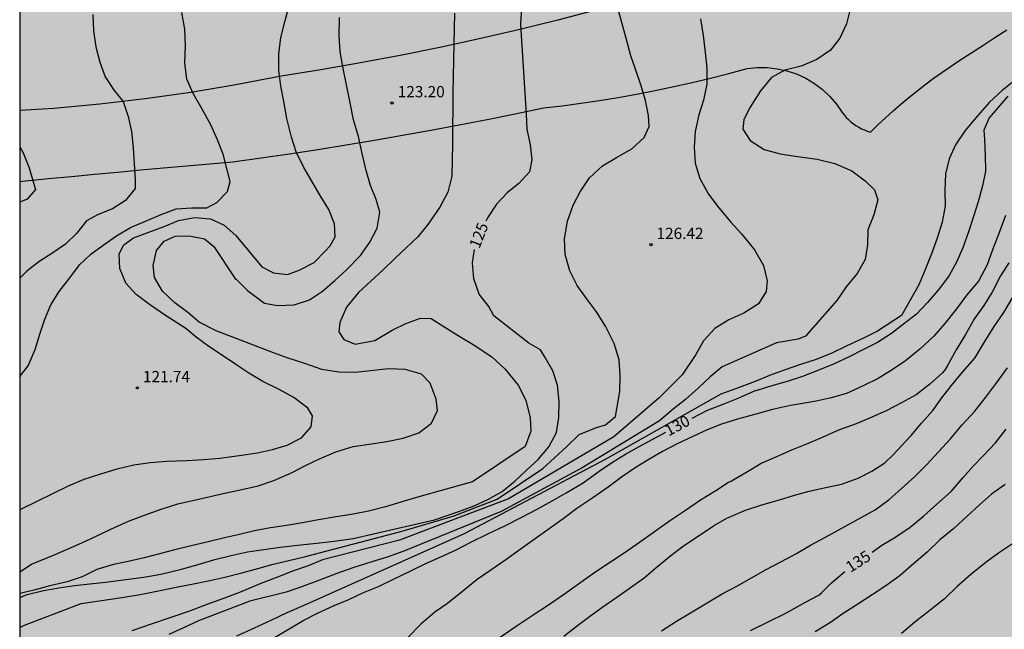
# Model space of a CAD drawing. Units: metres. Extents: x 577494 to 577844, y 4795790 to 4796040.
# Drawn here: x 577494 to 577560, y 4795823 to 4795864 of the extents above; entities that cross this region are included whole.
import ezdxf

# ---------------------------------------------------------------- set-up
doc = ezdxf.new("R2010")
doc.units = ezdxf.units.M
for name, color, linetype in [('010106', 9, 'Continuous'), ('020104', 34, 'Continuous'), ('020204', 9, 'Continuous'), ('020307', 24, 'Continuous'), ('020308', 9, 'Continuous'), ('060110', 9, 'Continuous'), ('990504', 63, 'Continuous')]:
    doc.layers.add(name, color=color, linetype=linetype)
doc.layers.add('020105', color=24, linetype='Continuous', lineweight=30)
doc.styles.add('ARIAL', font='ARIAL.TTF', dxfattribs={"height": 1})
doc.styles.add('ARIALI', font='ARIALI.TTF', dxfattribs={"height": 1})

# ---------------------------------------------------------------- blocks, each defined once
blk = doc.blocks.new('COTAPU')
blk.add_circle((0, 0), 0.075)

msp = doc.modelspace()

# ---------------------------------------------------------------- hatches: boundary and pattern name
at = {"layer": '990504'}
msp.add_hatch(color=256, dxfattribs=at).paths.add_polyline_path([(577609.086, 4795829.209), (577608.498, 4795830.043), (577607.732, 4795830.677), (577606.73, 4795830.713), (577605.766, 4795830.429), (577604.864, 4795829.827), (577604.164, 4795829.011), (577603.38, 4795828.347), (577602.488, 4795827.763), (577600.566, 4795826.903), (577599.6, 4795826.609), (577598.578, 4795826.367), (577597.78, 4795825.759), (577597.424, 4795824.817), (577597.716, 4795823.807), (577599.772, 4795821.421), (577600.034, 4795820.485), (577600.484, 4795819.559), (577601.116, 4795817.711), (577601.566, 4795816.931), (577601.964, 4795816.079), (577602.302, 4795815.205), (577602.556, 4795814.363), (577602.642, 4795813.347), (577602.854, 4795812.385), (577602.976, 4795811.339), (577602.726, 4795810.371), (577602.36, 4795809.455), (577602.262, 4795808.47), (577601.79, 4795807.516), (577601.474, 4795806.566), (577601.362, 4795805.556), (577601.012, 4795803.536), (577601.15, 4795802.522), (577601.346, 4795801.482), (577601.664, 4795800.49), (577602.246, 4795799.676), (577602.887, 4795798.884), (577603.389, 4795798.04), (577603.849, 4795797.084), (577604.821, 4795795.256), (577605.197, 4795794.33), (577605.487, 4795793.404), (577605.625, 4795792.408), (577605.255, 4795791.43), (577604.622, 4795790.282), (577555.638, 4795790.283), (577555.591, 4795790.964), (577555.601, 4795791.994), (577555.903, 4795792.944), (577556.393, 4795793.804), (577556.431, 4795794.754), (577556.353, 4795795.618), (577556.061, 4795796.382), (577555.317, 4795796.956), (577554.377, 4795797.452), (577553.433, 4795797.85), (577551.423, 4795798.532), (577550.433, 4795798.672), (577549.399, 4795798.672), (577548.395, 4795798.58), (577546.535, 4795797.674), (577545.849, 4795796.914), (577545.839, 4795795.988), (577546.301, 4795795.164), (577547.155, 4795794.638), (577548.181, 4795794.532), (577549.095, 4795794.072), (577549.633, 4795793.24), (577549.767, 4795792.244), (577549.685, 4795791.228), (577549.01, 4795790.283), (577532.202, 4795790.284), (577531.387, 4795791.988), (577529.925, 4795793.524), (577529.137, 4795794.15), (577528.218, 4795794.636), (577527.454, 4795795.36), (577527.058, 4795796.256), (577526.932, 4795797.28), (577527.042, 4795798.27), (577527.472, 4795799.176), (577528.296, 4795799.75), (577530.186, 4795800.622), (577530.688, 4795801.406), (577530.454, 4795802.318), (577529.724, 4795802.806), (577528.678, 4795802.944), (577527.674, 4795802.788), (577525.862, 4795802.218), (577524.942, 4795802.048), (577523.972, 4795802.096), (577523.108, 4795802.564), (577522.2, 4795802.874), (577521.252, 4795803.072), (577520.242, 4795803.106), (577519.188, 4795803.196), (577518.22, 4795803.574), (577517.542, 4795804.308), (577516.676, 4795804.764), (577515.82, 4795805.328), (577514.814, 4795805.23), (577513.89, 4795804.663), (577513.214, 4795803.919), (577513.06, 4795802.901), (577513.114, 4795801.865), (577512.918, 4795800.881), (577512.498, 4795799.897), (577511.822, 4795799.121), (577510.98, 4795798.579), (577510.082, 4795798.131), (577509.264, 4795797.593), (577508.38, 4795797.109), (577507.672, 4795796.337), (577507.1, 4795795.525), (577507.034, 4795794.487), (577506.9, 4795793.493), (577506.61, 4795792.465), (577506.62, 4795791.427), (577507.124, 4795790.611), (577508.15, 4795790.453), (577509.18, 4795790.453), (577509.4, 4795790.284), (577494.326, 4795790.284), (577494.332, 4796032.354), (577495.581, 4796032.705), (577499.068, 4796032.089), (577501.348, 4796028.537), (577505.508, 4796023.513), (577510.372, 4796018.698), (577513.556, 4796013.818), (577514.772, 4796010.25), (577515.411, 4796006.546), (577515.507, 4796001.658), (577516.987, 4795997.554), (577525.347, 4795990.074), (577529.211, 4795985.986), (577536.65, 4795980.666), (577539.434, 4795979.394), (577543.666, 4795978.386), (577547.882, 4795976.658), (577554.218, 4795974.546), (577559.489, 4795973.498), (577560.793, 4795971.306), (577561.593, 4795968.458), (577565.873, 4795965.53), (577570.713, 4795963.218), (577574.961, 4795962.65), (577579.137, 4795962.002), (577582.433, 4795961.082), (577584.928, 4795959.658), (577586.64, 4795957.65), (577587.616, 4795955.418), (577586.992, 4795951.73), (577585.528, 4795949.266), (577582.96, 4795948.034), (577580.448, 4795948.834), (577578.976, 4795950.914), (577577.953, 4795953.378), (577575.985, 4795955.202), (577570.793, 4795957.234), (577568.177, 4795957.858), (577565.489, 4795956.914), (577563.329, 4795955.49), (577563.593, 4795953.962), (577565.857, 4795952.946), (577567.361, 4795950.73), (577568.689, 4795949.498), (577571.033, 4795947.994), (577573.232, 4795945.21), (577576.712, 4795944.098), (577579.264, 4795943.634), (577581.144, 4795941.93), (577582.424, 4795938.634), (577583.92, 4795936.242), (577586.216, 4795934.194), (577588.264, 4795933.026), (577591.312, 4795933.018), (577593.808, 4795934.194), (577597.56, 4795935.234), (577599.704, 4795934.69), (577601.303, 4795933.258), (577602.055, 4795930.57), (577602.111, 4795928.194), (577601.375, 4795926.314), (577599.615, 4795926.026), (577596.959, 4795926.778), (577594.287, 4795926.946), (577591.712, 4795926.306), (577587.672, 4795926.114), (577583.368, 4795926.667), (577580.36, 4795928.315), (577575.496, 4795930.307), (577571.616, 4795932.587), (577569.696, 4795935.459), (577568.464, 4795939.123), (577567.953, 4795941.098), (577566.177, 4795942.45), (577564.505, 4795942.275), (577562.097, 4795940.955), (577560.569, 4795937.883), (577560.545, 4795934.835), (577559.753, 4795931.667), (577557.697, 4795929.379), (577554.737, 4795927.203), (577551.145, 4795926.971), (577549.505, 4795926.827), (577545.905, 4795926.827), (577544.249, 4795926.883), (577542.153, 4795926.203), (577541.985, 4795924.028), (577542.633, 4795922.068), (577545.433, 4795920.924), (577549.577, 4795920.355), (577553.944, 4795919.651), (577556.384, 4795918.699), (577559.256, 4795918.147), (577562.088, 4795917.531), (577564.264, 4795915.067), (577564.832, 4795912.403), (577566.472, 4795909.315), (577567.856, 4795907.267), (577569.096, 4795905.051), (577569.696, 4795902.54), (577567.968, 4795899.676), (577563.824, 4795900.788), (577561.416, 4795902.372), (577559.048, 4795904.004), (577556.72, 4795905.204), (577553.688, 4795905.996), (577550.112, 4795904.956), (577547.592, 4795901.02), (577547.144, 4795898.516), (577548.24, 4795897.412), (577550.12, 4795895.868), (577552.2, 4795893.732), (577553.04, 4795891.772), (577551.24, 4795889.004), (577548.248, 4795887.916), (577544.688, 4795889.268), (577541.432, 4795892.532), (577538.296, 4795895.148), (577534.937, 4795895.892), (577532.545, 4795893.981), (577531.513, 4795892.421), (577531.664, 4795890.197), (577533.12, 4795887.333), (577536.68, 4795883.645), (577540.048, 4795881.741), (577543.008, 4795879.645), (577546.544, 4795878.101), (577549.696, 4795876.565), (577553.2, 4795876.325), (577556.919, 4795876.645), (577559.591, 4795876.308), (577561.375, 4795875.244), (577562.358, 4795874.968), (577563.28, 4795874.566), (577564.04, 4795873.892), (577564.584, 4795872.958), (577564.99, 4795872.009), (577564.564, 4795871.067), (577563.956, 4795870.177), (577563.418, 4795869.243), (577563.158, 4795868.205), (577563.432, 4795867.219), (577564.088, 4795866.399), (577564.896, 4795865.813), (577565.922, 4795865.567), (577566.868, 4795865.815), (577567.684, 4795866.427), (577568.478, 4795867.183), (577569.094, 4795868.079), (577569.566, 4795869.004), (577569.84, 4795869.988), (577569.84, 4795873.222), (577569.93, 4795874.322), (577570.336, 4795875.314), (577571.074, 4795876.136), (577571.952, 4795876.694), (577572.872, 4795877.104), (577573.902, 4795877.072), (577574.836, 4795876.676), (577575.658, 4795875.992), (577576.28, 4795875.182), (577576.704, 4795874.242), (577576.728, 4795873.194), (577576.688, 4795872.174), (577576.91, 4795871.136), (577577.496, 4795870.324), (577578.478, 4795869.858), (577579.544, 4795869.578), (577580.54, 4795869.246), (577581.344, 4795868.574), (577582.454, 4795866.748), (577583.301, 4795866.068), (577584.251, 4795865.784), (577585.241, 4795865.872), (577586.195, 4795866.282), (577587.129, 4795866.778), (577587.955, 4795867.536), (577588.639, 4795868.416), (577589.175, 4795869.28), (577589.855, 4795870.05), (577590.721, 4795870.77), (577591.537, 4795871.386), (577592.527, 4795871.874), (577593.551, 4795872.088), (577594.651, 4795871.892), (577595.651, 4795871.444), (577596.503, 4795870.85), (577597.219, 4795870.112), (577597.813, 4795869.216), (577598.237, 4795868.202), (577598.691, 4795867.252), (577599.515, 4795866.524), (577600.401, 4795865.914), (577603.139, 4795864.33), (577604.071, 4795863.978), (577605.131, 4795863.654), (577608.135, 4795862.806), (577610.943, 4795861.572), (577611.871, 4795861.11), (577612.779, 4795860.602), (577614.526, 4795859.464), (577615.178, 4795858.718), (577615.554, 4795857.72), (577615.218, 4795856.75), (577615.456, 4795855.774), (577616.022, 4795854.916), (577616.776, 4795854.178), (577617.608, 4795853.594), (577618.424, 4795852.946), (577619.21, 4795852.212), (577620.546, 4795850.52), (577621.03, 4795849.668), (577621.274, 4795848.714), (577621.338, 4795847.834), (577621.862, 4795847.038), (577622.598, 4795846.426), (577623.488, 4795846.138), (577624.474, 4795845.942), (577625.402, 4795845.536), (577626.226, 4795844.982), (577627.14, 4795844.506), (577629.122, 4795843.666), (577630.128, 4795843.15), (577631.06, 4795842.552), (577632.792, 4795841.342), (577633.734, 4795840.774), (577634.553, 4795840.164), (577635.987, 4795838.526), (577636.415, 4795837.55), (577636.391, 4795836.494), (577635.465, 4795835.958), (577632.555, 4795834.892), (577630.513, 4795834.606), (577629.41, 4795834.516), (577626.214, 4795834.424), (577624.064, 4795834.474), (577623.05, 4795834.386), (577622.044, 4795834.24), (577620.072, 4795833.69), (577619.048, 4795833.532), (577618.046, 4795833.286), (577617.184, 4795832.78), (577616.762, 4795831.805), (577616.656, 4795828.717), (577616.826, 4795827.693), (577616.676, 4795826.677), (577615.782, 4795826.171), (577615.216, 4795825.331), (577615.532, 4795824.361), (577615.928, 4795823.371), (577616.868, 4795821.581), (577617.114, 4795820.537), (577616.726, 4795819.489), (577615.894, 4795818.755), (577615.146, 4795818.021), (577614.224, 4795817.427), (577613.112, 4795817.509), (577612.192, 4795817.933), (577611.5, 4795818.697), (577611.242, 4795819.699), (577611.242, 4795820.689), (577611.52, 4795821.687), (577612.118, 4795822.473), (577612.768, 4795823.225), (577612.986, 4795824.215), (577612.676, 4795825.175), (577611.418, 4795826.927), (577609.82, 4795828.399)])

# ---------------------------------------------------------------- linework, layer by layer
at = {"layer": '010106', "flags": 128}
msp.add_lwpolyline([(577494.326, 4795790.284), (577844.316, 4795790.277), (577844.322, 4796040.27), (577494.332, 4796040.277)], close=True, dxfattribs=at)
at = {"layer": '020104', "flags": 128}
for points, elevation in [([(577494.327, 4795831.284), (577494.367, 4795831.303), (577495.577, 4795831.893), (577496.477, 4795832.343), (577497.557, 4795832.883), (577498.607, 4795833.313), (577499.707, 4795833.673), (577500.807, 4795833.993), (577501.897, 4795834.263), (577502.977, 4795834.423), (577504.097, 4795834.503), (577505.427, 4795834.553), (577506.527, 4795834.613), (577507.607, 4795834.713), (577508.887, 4795834.883), (577510.117, 4795835.053), (577511.097, 4795835.273), (577512.077, 4795835.563), (577513.027, 4795836.053), (577513.677, 4795836.783), (577513.767, 4795837.523), (577513.457, 4795838.013), (577512.517, 4795838.723), (577511.507, 4795839.283), (577510.467, 4795839.803), (577509.527, 4795840.343), (577508.667, 4795840.913), (577507.787, 4795841.523), (577506.877, 4795842.123), (577506.047, 4795842.733), (577505.347, 4795843.313), (577503.997, 4795844.173), (577502.947, 4795844.903), (577502.067, 4795845.573), (577501.367, 4795846.313), (577500.967, 4795847.283), (577500.927, 4795848.263), (577501.237, 4795848.863), (577501.887, 4795849.323), (577502.907, 4795849.702), (577503.907, 4795850.072), (577504.877, 4795850.462), (577505.927, 4795850.662), (577506.997, 4795850.592), (577507.907, 4795850.162), (577508.677, 4795849.482), (577510.397, 4795847.392), (577511.167, 4795846.992), (577512.097, 4795846.892), (577512.887, 4795847.172), (577513.877, 4795847.692), (577514.607, 4795848.432), (577514.927, 4795848.782), (577515.257, 4795849.392), (577515.227, 4795850.252), (577514.837, 4795851.192), (577514.277, 4795852.132), (577513.717, 4795853.092), (577513.197, 4795853.992), (577512.677, 4795855.032), (577512.377, 4795856.002), (577512.057, 4795857.242), (577511.857, 4795858.372), (577511.667, 4795859.372), (577511.527, 4795860.442), (577511.527, 4795861.532), (577511.667, 4795862.612), (577511.927, 4795863.642), (577512.187, 4795864.642)], 122), ([(577494.327, 4795823.465), (577494.637, 4795823.633), (577498.417, 4795825.063), (577501.097, 4795825.463), (577502.317, 4795825.663), (577503.537, 4795825.903), (577504.717, 4795826.143), (577505.857, 4795826.373), (577506.947, 4795826.593), (577507.937, 4795826.823), (577509.077, 4795827.103), (577510.127, 4795827.393), (577511.147, 4795827.673), (577512.197, 4795827.923), (577513.287, 4795828.183), (577519.617, 4795829.843), (577523.106, 4795830.863), (577526.026, 4795831.992), (577529.046, 4795834.022), (577529.816, 4795834.732), (577530.636, 4795835.492), (577531.456, 4795836.282), (577532.616, 4795836.732), (577533.216, 4795836.912), (577533.876, 4795837.462), (577534.156, 4795839.122), (577534.176, 4795840.202), (577534.116, 4795841.222), (577533.796, 4795842.322), (577533.206, 4795843.452), (577532.616, 4795844.412), (577531.947, 4795845.292), (577531.337, 4795846.152), (577530.837, 4795847.132), (577530.527, 4795848.212), (577530.487, 4795849.262), (577530.687, 4795850.422), (577531.067, 4795851.482), (577531.537, 4795852.372), (577532.157, 4795853.302), (577533.007, 4795854.102), (577533.947, 4795854.652), (577534.957, 4795855.232), (577535.787, 4795855.972), (577536.107, 4795856.702), (577536.057, 4795857.432), (577535.857, 4795858.432), (577535.587, 4795859.411), (577535.217, 4795860.451), (577534.897, 4795861.401), (577534.617, 4795862.381), (577534.367, 4795863.361), (577534.057, 4795864.471)], 126), ([(577494.327, 4795840.117), (577494.897, 4795840.823), (577495.347, 4795841.923), (577495.657, 4795842.943), (577495.987, 4795843.933), (577496.388, 4795844.873), (577496.948, 4795845.763), (577497.648, 4795846.663), (577498.298, 4795847.533), (577499.058, 4795848.243), (577499.857, 4795848.843), (577500.747, 4795849.453), (577501.687, 4795850.002), (577502.677, 4795850.422), (577503.717, 4795850.862), (577504.717, 4795851.252), (577505.747, 4795851.322), (577506.757, 4795851.322), (577507.407, 4795851.672), (577508.117, 4795852.402), (577508.287, 4795853.052), (577508.097, 4795853.822), (577507.837, 4795854.872), (577507.457, 4795855.812), (577507.007, 4795856.812), (577506.437, 4795857.862), (577505.848, 4795858.892), (577505.428, 4795859.852), (577505.278, 4795860.932), (577505.328, 4795862.052), (577505.298, 4795863.172), (577505.098, 4795864.272)], 121), ([(577523.177, 4795864.232), (577523.167, 4795863.202), (577523.147, 4795862.162), (577523.127, 4795861.112), (577523.097, 4795860.022), (577523.087, 4795858.912), (577523.067, 4795857.852), (577523.057, 4795856.662), (577523.057, 4795855.532), (577523.037, 4795854.512), (577523.017, 4795853.412), (577522.737, 4795852.342), (577522.207, 4795851.352), (577521.417, 4795850.202), (577520.747, 4795849.382), (577519.997, 4795848.682), (577519.237, 4795847.952), (577518.457, 4795847.192), (577517.627, 4795846.452), (577516.807, 4795845.702), (577516.017, 4795844.732), (577515.567, 4795843.702), (577515.517, 4795843.082), (577515.847, 4795842.572), (577516.597, 4795842.272), (577517.897, 4795842.522), (577519.047, 4795843.192), (577519.957, 4795843.642), (577520.937, 4795844.002), (577521.647, 4795843.982), (577522.547, 4795843.392), (577523.437, 4795842.852), (577524.437, 4795842.252), (577525.657, 4795841.432), (577526.557, 4795840.602), (577527.417, 4795839.542), (577527.916, 4795838.562), (577528.216, 4795837.392), (577528.246, 4795836.492), (577527.886, 4795835.492), (577524.376, 4795833.132), (577522.227, 4795832.543), (577520.977, 4795832.193), (577519.847, 4795831.853), (577518.617, 4795831.473), (577517.487, 4795831.193), (577516.467, 4795831.003), (577515.207, 4795830.803), (577514.167, 4795830.613), (577513.107, 4795830.413), (577512.047, 4795830.243), (577510.977, 4795830.083), (577509.907, 4795829.883), (577508.917, 4795829.653), (577507.917, 4795829.423), (577506.757, 4795829.143), (577505.707, 4795828.893), (577504.617, 4795828.633), (577503.597, 4795828.363), (577502.587, 4795828.103), (577501.537, 4795827.853), (577500.547, 4795827.643), (577499.437, 4795827.323), (577498.477, 4795826.843), (577497.477, 4795826.503), (577496.317, 4795826.243), (577495.347, 4795825.983), (577494.367, 4795825.723), (577494.327, 4795825.713)], 124), ([(577494.327, 4795827.167), (577495.107, 4795827.673), (577496.677, 4795828.323), (577498.247, 4795829.013), (577499.307, 4795829.483), (577500.387, 4795829.993), (577501.547, 4795830.523), (577502.617, 4795830.933), (577503.727, 4795831.333), (577504.827, 4795831.683), (577505.897, 4795831.923), (577506.967, 4795832.173), (577508.037, 4795832.413), (577509.077, 4795832.623), (577510.147, 4795832.883), (577511.187, 4795833.223), (577512.407, 4795833.763), (577513.297, 4795834.223), (577514.217, 4795834.663), (577515.317, 4795835.133), (577516.467, 4795835.473), (577517.687, 4795835.663), (577518.687, 4795835.813), (577519.777, 4795836.032), (577520.817, 4795836.392), (577521.667, 4795837.032), (577522.057, 4795837.862), (577521.967, 4795838.612), (577521.577, 4795839.682), (577520.987, 4795840.282), (577519.907, 4795840.592), (577518.807, 4795840.622), (577517.807, 4795840.522), (577516.607, 4795840.392), (577515.517, 4795840.402), (577514.377, 4795840.582), (577513.257, 4795840.982), (577512.157, 4795841.343), (577511.177, 4795841.703), (577507.357, 4795843.163), (577506.247, 4795843.733), (577505.477, 4795844.373), (577504.617, 4795845.013), (577503.807, 4795845.793), (577503.277, 4795846.683), (577503.187, 4795847.493), (577503.397, 4795848.482), (577503.917, 4795849.102), (577504.637, 4795849.422), (577505.567, 4795849.462), (577506.587, 4795849.252), (577507.217, 4795848.742), (577508.647, 4795846.572), (577508.707, 4795846.562), (577509.447, 4795845.832), (577510.587, 4795844.992), (577511.437, 4795844.832), (577512.547, 4795844.872), (577513.567, 4795845.202), (577514.437, 4795845.792), (577515.247, 4795846.492), (577515.997, 4795847.172), (577516.957, 4795848.142), (577517.577, 4795849.032), (577518.057, 4795849.962), (577518.227, 4795851.022), (577517.997, 4795851.872), (577517.617, 4795852.802), (577517.327, 4795853.782), (577517.057, 4795854.922), (577516.807, 4795856.052), (577516.477, 4795857.142), (577516.257, 4795858.282), (577516.027, 4795859.472), (577515.777, 4795860.672), (577515.607, 4795861.682), (577515.527, 4795862.712), (577515.547, 4795863.942)], 123), ([(577549.456, 4795864.491), (577549.206, 4795863.521), (577548.766, 4795862.571), (577548.146, 4795861.761), (577547.236, 4795861.161), (577546.196, 4795860.711), (577545.106, 4795860.441), (577544.226, 4795859.961), (577543.506, 4795859.071), (577542.816, 4795857.991), (577542.396, 4795857.171), (577542.336, 4795856.541), (577542.816, 4795855.781), (577543.736, 4795855.181), (577544.796, 4795854.891), (577545.796, 4795854.741), (577547.256, 4795854.531), (577548.426, 4795854.261), (577549.566, 4795853.761), (577550.436, 4795853.111), (577551.076, 4795852.501), (577551.286, 4795851.851), (577551.026, 4795850.851), (577550.616, 4795849.861), (577550.596, 4795848.851), (577550.456, 4795847.882), (577549.906, 4795846.962), (577549.176, 4795846.082), (577548.556, 4795845.172), (577546.496, 4795842.802), (577546.006, 4795842.602), (577544.556, 4795842.352), (577540.946, 4795840.772), (577540.156, 4795840.092), (577539.376, 4795839.372), (577538.516, 4795838.602), (577537.706, 4795837.952), (577536.786, 4795837.182), (577531.656, 4795834.072), (577526.286, 4795831.162), (577519.816, 4795828.543), (577518.717, 4795828.143), (577517.697, 4795827.823), (577516.447, 4795827.443), (577515.367, 4795827.053), (577514.217, 4795826.623), (577513.097, 4795826.203), (577512.017, 4795825.813), (577509.597, 4795825.213), (577506.187, 4795823.913), (577505.197, 4795823.463), (577504.237, 4795823.013)], 128), ([(577539.527, 4795863.841), (577539.687, 4795862.741), (577539.837, 4795861.611), (577539.947, 4795860.571), (577539.937, 4795859.521), (577539.717, 4795858.451), (577539.417, 4795857.481), (577539.157, 4795856.382), (577539.097, 4795855.342), (577539.166, 4795854.272), (577539.476, 4795853.252), (577540.056, 4795852.222), (577540.726, 4795851.302), (577541.536, 4795850.362), (577542.236, 4795849.592), (577543.106, 4795848.522), (577543.706, 4795847.492), (577543.936, 4795846.472), (577543.886, 4795845.762), (577543.366, 4795844.942), (577542.396, 4795844.322), (577541.396, 4795843.882), (577540.466, 4795843.302), (577539.726, 4795842.492), (577539.216, 4795841.582), (577538.296, 4795840.232), (577536.766, 4795838.712), (577533.766, 4795836.132), (577526.776, 4795832.012), (577519.547, 4795829.263), (577514.437, 4795827.953), (577513.477, 4795827.573), (577512.497, 4795827.223), (577511.437, 4795826.823), (577510.327, 4795826.403), (577508.917, 4795825.803), (577507.847, 4795825.403), (577506.757, 4795825.003), (577505.587, 4795824.553), (577504.367, 4795824.133), (577503.047, 4795823.703), (577501.767, 4795823.243)], 127), ([(577560.426, 4795859.801), (577559.546, 4795859.091), (577558.706, 4795858.331), (577557.926, 4795857.441), (577557.086, 4795856.431), (577556.436, 4795855.501), (577556.016, 4795854.561), (577555.786, 4795853.561), (577555.736, 4795852.451), (577555.756, 4795851.431), (577555.556, 4795850.351), (577555.226, 4795849.291), (577554.856, 4795848.261), (577554.456, 4795847.271), (577554.016, 4795846.211), (577552.866, 4795844.162), (577551.256, 4795843.142), (577550.326, 4795842.672), (577549.236, 4795842.152), (577548.236, 4795841.672), (577547.196, 4795841.262), (577546.156, 4795840.912), (577545.076, 4795840.552), (577544.086, 4795840.192), (577543.136, 4795839.792), (577542.076, 4795839.392), (577540.876, 4795838.952), (577533.196, 4795834.622), (577523.836, 4795829.683), (577513.177, 4795824.943), (577512.057, 4795824.443), (577511.047, 4795823.953), (577509.897, 4795823.423), (577508.707, 4795822.903)], 129), ([(577494.328, 4795855.367), (577494.548, 4795854.953), (577494.948, 4795853.973), (577495.238, 4795852.963), (577495.368, 4795852.523), (577494.818, 4795851.893), (577494.328, 4795851.688)], 119), ([(577559.751, 4795850.794), (577559.319, 4795849.62), (577558.895, 4795848.53), (577558.539, 4795847.522), (577557.961, 4795846.438), (577557.197, 4795845.532), (577556.515, 4795844.616), (577555.737, 4795843.641), (577555.007, 4795842.793), (577554.075, 4795841.947), (577553.123, 4795841.153), (577552.249, 4795840.561), (577551.311, 4795840.001), (577550.319, 4795839.503), (577549.197, 4795839.001), (577548.193, 4795838.715), (577547.187, 4795838.493), (577546.055, 4795838.281), (577545.501, 4795838.211), (577544.297, 4795837.929), (577543.193, 4795837.617), (577541.983, 4795837.299), (577540.901, 4795836.963), (577539.961, 4795836.585), (577539.019, 4795836.149), (577537.979, 4795835.669), (577537.003, 4795835.141), (577536.097, 4795834.623), (577535.189, 4795834.077), (577534.271, 4795833.453), (577533.399, 4795832.775), (577532.381, 4795832.077), (577531.311, 4795831.363), (577530.397, 4795830.685), (577527.555, 4795828.652), (577526.605, 4795827.966), (577525.529, 4795827.23), (577524.699, 4795826.652), (577523.735, 4795825.884), (577522.713, 4795825.06), (577521.885, 4795824.492), (577520.947, 4795823.686), (577520.095, 4795822.816)], 131), ([(577559.985, 4795847.666), (577559.429, 4795846.796), (577558.867, 4795845.708), (577558.327, 4795844.828), (577557.715, 4795843.982), (577557.099, 4795842.921), (577556.485, 4795841.883), (577555.895, 4795840.807), (577555.751, 4795840.579), (577555.581, 4795840.361), (577554.747, 4795839.611), (577553.833, 4795838.913), (577552.865, 4795838.373), (577551.885, 4795837.865), (577550.837, 4795837.401), (577549.845, 4795836.983), (577548.667, 4795836.559), (577547.593, 4795836.079), (577546.559, 4795835.631), (577545.563, 4795835.233), (577544.559, 4795834.805), (577543.593, 4795834.377), (577542.535, 4795833.729), (577541.581, 4795833.185), (577541.375, 4795833.091), (577540.529, 4795832.535), (577539.523, 4795831.927), (577538.461, 4795831.193), (577537.463, 4795830.539), (577536.455, 4795829.827), (577535.459, 4795829.115), (577534.515, 4795828.459), (577533.535, 4795827.799), (577532.513, 4795827.129), (577531.577, 4795826.468), (577530.489, 4795825.69), (577529.417, 4795824.954), (577528.337, 4795824.25), (577527.283, 4795823.532), (577526.225, 4795822.82)], 132), ([(577530.437, 4795822.892), (577531.253, 4795823.55), (577532.143, 4795824.204), (577532.973, 4795824.81), (577534.021, 4795825.535), (577534.865, 4795826.125), (577535.785, 4795826.761), (577536.543, 4795827.425), (577537.545, 4795828.249), (577538.379, 4795828.887), (577539.287, 4795829.485), (577540.369, 4795830.211), (577541.265, 4795830.723), (577542.507, 4795831.247), (577543.597, 4795831.601), (577544.753, 4795831.935), (577545.759, 4795832.249), (577546.727, 4795832.523), (577547.833, 4795832.761), (577548.869, 4795832.983), (577549.989, 4795833.381), (577550.899, 4795833.853), (577551.757, 4795834.401), (577552.313, 4795834.935), (577553.153, 4795835.827), (577553.493, 4795836.213), (577554.187, 4795837.037), (577554.935, 4795837.879), (577555.543, 4795838.703), (577556.179, 4795839.531), (577556.899, 4795840.403), (577557.723, 4795841.333), (577558.389, 4795842.446), (577559.001, 4795843.446), (577559.643, 4795844.366), (577560.299, 4795845.448)], 133), ([(577536.927, 4795823.259), (577537.923, 4795823.905), (577538.953, 4795824.517), (577539.953, 4795825.109), (577540.955, 4795825.705), (577541.939, 4795826.227), (577542.901, 4795826.767), (577543.869, 4795827.325), (577544.857, 4795827.835), (577545.881, 4795828.379), (577546.811, 4795828.935), (577547.765, 4795829.447), (577551.101, 4795831.283), (577552.035, 4795831.963), (577552.841, 4795832.683), (577553.743, 4795833.497), (577554.535, 4795834.281), (577555.315, 4795835.121), (577556.105, 4795835.989), (577556.893, 4795836.917), (577557.727, 4795837.831), (577558.465, 4795838.759), (577559.187, 4795839.717), (577559.891, 4795840.703)], 134), ([(577559.746, 4795832.955), (577558.832, 4795832.325), (577558.028, 4795831.601), (577557.224, 4795830.865), (577556.324, 4795830.051), (577555.402, 4795829.293), (577554.557, 4795828.483), (577553.683, 4795827.721), (577552.775, 4795826.921), (577551.819, 4795826.231), (577550.909, 4795825.637), (577549.963, 4795825.031), (577548.989, 4795824.397), (577548.141, 4795823.817), (577547.121, 4795823.183)], 136), ([(577560.304, 4795829.061), (577559.306, 4795828.399), (577558.476, 4795827.803), (577557.466, 4795826.993), (577556.546, 4795826.205), (577555.706, 4795825.373), (577554.758, 4795824.615), (577553.754, 4795823.833), (577552.85, 4795823.077)], 137)]:
    msp.add_lwpolyline(points, dxfattribs=dict(at, elevation=elevation))
at = {"layer": '020105', "flags": 128}
for points, elevation in [([(577499.188, 4795864.132), (577499.218, 4795863.062), (577499.388, 4795861.992), (577499.638, 4795860.972), (577500.008, 4795859.992), (577500.588, 4795859.092), (577501.188, 4795858.372), (577501.528, 4795857.362), (577501.758, 4795856.382), (577501.868, 4795855.302), (577501.928, 4795854.232), (577501.998, 4795853.202), (577501.998, 4795852.602), (577501.358, 4795851.802), (577500.488, 4795851.242), (577499.528, 4795850.863), (577498.758, 4795850.453), (577498.088, 4795849.603), (577497.358, 4795848.913), (577496.518, 4795848.323), (577495.588, 4795847.733), (577494.798, 4795847.103), (577494.328, 4795846.646)], 120), ([(577527.627, 4795864.572), (577527.567, 4795863.542), (577527.567, 4795863.442), (577527.937, 4795857.522), (577527.997, 4795856.522), (577528.207, 4795855.492), (577528.317, 4795854.492), (577528.157, 4795853.692), (577527.477, 4795852.942), (577526.687, 4795852.302), (577525.967, 4795851.552), (577525.377, 4795850.652), (577525.257, 4795850.426)], 125), ([(577559.906, 4795858.711), (577558.686, 4795857.291), (577558.316, 4795856.471), (577558.366, 4795855.851), (577558.406, 4795854.811), (577558.426, 4795853.751), (577558.246, 4795852.761), (577557.956, 4795851.711), (577557.646, 4795850.741), (577557.306, 4795849.731), (577556.926, 4795848.651), (577556.516, 4795847.711), (577556.016, 4795846.821), (577555.386, 4795845.951), (577554.586, 4795845.041), (577553.846, 4795844.252), (577552.996, 4795843.592), (577552.196, 4795842.982), (577551.266, 4795842.382), (577550.336, 4795841.922), (577549.396, 4795841.432), (577548.346, 4795840.942), (577547.406, 4795840.572), (577546.296, 4795840.132), (577545.276, 4795839.802), (577544.246, 4795839.502), (577543.026, 4795839.122), (577541.996, 4795838.662), (577541.006, 4795838.272), (577539.956, 4795837.862), (577538.946, 4795837.33)], 130), ([(577494.327, 4795825.476), (577494.827, 4795825.663), (577495.897, 4795825.923), (577496.917, 4795826.103), (577497.957, 4795826.253), (577498.987, 4795826.363), (577500.017, 4795826.483), (577501.047, 4795826.613), (577502.567, 4795826.813), (577503.697, 4795827.013), (577505.057, 4795827.343), (577506.167, 4795827.663), (577507.287, 4795827.993), (577508.457, 4795828.283), (577509.447, 4795828.503), (577510.527, 4795828.653), (577511.607, 4795828.793), (577512.997, 4795828.953), (577514.027, 4795829.063), (577515.197, 4795829.203), (577516.467, 4795829.373), (577521.866, 4795830.613), (577523.476, 4795831.163), (577524.496, 4795831.543), (577525.446, 4795831.982), (577526.346, 4795832.502), (577527.186, 4795833.182), (577527.956, 4795833.892), (577528.746, 4795834.612), (577529.446, 4795835.452), (577529.956, 4795836.402), (577530.106, 4795837.412), (577530.126, 4795838.472), (577530.026, 4795839.542), (577529.706, 4795840.492), (577529.196, 4795841.392), (577528.897, 4795841.902), (577528.117, 4795842.342), (577525.797, 4795844.152), (577525.457, 4795844.762), (577524.817, 4795845.592), (577524.477, 4795846.602), (577524.387, 4795847.672), (577524.522, 4795848.544)], 125), ([(577550.913, 4795828.479), (577551.555, 4795828.929), (577552.421, 4795829.449), (577553.433, 4795830.125), (577554.309, 4795830.863), (577555.205, 4795831.665), (577556.151, 4795832.495), (577556.941, 4795833.415), (577557.609, 4795834.167), (577558.311, 4795834.891), (577559.091, 4795835.729), (577559.799, 4795836.639)], 135), ([(577511.237, 4795822.803), (577512.317, 4795823.443), (577513.187, 4795823.953), (577514.087, 4795824.423), (577515.197, 4795824.933), (577516.167, 4795825.323), (577517.147, 4795825.803), (577518.146, 4795826.193), (577519.136, 4795826.673), (577520.296, 4795827.243), (577521.326, 4795827.743), (577522.286, 4795828.153), (577523.296, 4795828.623), (577524.326, 4795829.163), (577525.396, 4795829.683), (577526.526, 4795830.213), (577527.616, 4795830.772), (577528.686, 4795831.332), (577529.676, 4795831.882), (577530.606, 4795832.412), (577531.726, 4795833.062), (577532.796, 4795833.842), (577533.676, 4795834.452), (577534.536, 4795834.982), (577535.496, 4795835.512), (577537.221, 4795836.421)], 130), ([(577542.845, 4795823.267), (577545.147, 4795824.399), (577545.375, 4795824.531), (577546.441, 4795825.143), (577547.363, 4795825.621), (577547.547, 4795825.771), (577548.209, 4795826.443), (577549.098, 4795827.181)], 135)]:
    msp.add_lwpolyline(points, dxfattribs=dict(at, elevation=elevation))
at = {"layer": '060110'}
for points in [[(577532.627, 4795864.441, 126.586), (577530.037, 4795863.761, 126.176), (577527.437, 4795863.122, 125.716), (577524.827, 4795862.512, 125.206), (577522.217, 4795861.942, 124.646), (577519.587, 4795861.412, 124.036), (577516.957, 4795860.922, 123.386), (577514.317, 4795860.462, 122.687), (577511.677, 4795860.052, 121.937), (577508.677, 4795859.472, 121.427), (577505.678, 4795858.972, 120.937), (577502.658, 4795858.542, 120.477), (577499.638, 4795858.192, 120.037), (577496.598, 4795857.912, 119.627), (577494.328, 4795857.763, 119.342)], [(577556.666, 4795861.061, 128.886), (577557.466, 4795861.571, 128.906), (577558.266, 4795862.081, 128.936), (577559.056, 4795862.601, 128.976), (577559.846, 4795863.121, 129.006)], [(577494.328, 4795853.065, 118.867), (577494.708, 4795853.103, 118.937), (577496.238, 4795853.253, 119.217), (577497.768, 4795853.392, 119.487), (577499.288, 4795853.542, 119.757), (577500.818, 4795853.682, 120.017), (577502.348, 4795853.822, 120.277), (577503.877, 4795853.962, 120.527), (577505.407, 4795854.102, 120.777), (577506.937, 4795854.232, 121.017), (577508.467, 4795854.372, 121.257), (577510.347, 4795854.632, 121.517), (577512.227, 4795854.902, 121.807), (577514.107, 4795855.192, 122.097), (577515.987, 4795855.492, 122.407), (577517.867, 4795855.802, 122.737), (577519.737, 4795856.132, 123.077), (577521.617, 4795856.472, 123.426), (577523.487, 4795856.822, 123.796), (577525.357, 4795857.182, 124.176), (577527.217, 4795857.552, 124.576), (577529.087, 4795857.942, 124.986), (577530.327, 4795858.082, 125.186), (577531.567, 4795858.252, 125.406), (577532.807, 4795858.432, 125.636), (577534.047, 4795858.632, 125.876), (577535.277, 4795858.852, 126.136), (577536.507, 4795859.091, 126.406), (577537.737, 4795859.351, 126.686), (577538.957, 4795859.621, 126.986), (577540.177, 4795859.911, 127.296), (577541.397, 4795860.221, 127.616), (577542.607, 4795860.551, 127.956), (577543.267, 4795860.621, 128.046), (577543.936, 4795860.621, 128.126), (577544.606, 4795860.541, 128.206), (577545.256, 4795860.401, 128.276), (577545.896, 4795860.191, 128.336), (577546.506, 4795859.911, 128.386), (577547.076, 4795859.561, 128.426), (577547.616, 4795859.161, 128.446), (577548.106, 4795858.701, 128.466), (577548.536, 4795858.191, 128.466), (577548.926, 4795857.641, 128.466), (577549.046, 4795857.471, 128.466), (577549.186, 4795857.311, 128.466), (577549.336, 4795857.161, 128.466), (577549.496, 4795857.021, 128.466), (577549.666, 4795856.891, 128.466), (577549.836, 4795856.771, 128.466), (577550.016, 4795856.661, 128.466), (577550.206, 4795856.561, 128.466), (577550.396, 4795856.481, 128.466), (577550.586, 4795856.401, 128.466), (577550.796, 4795856.341, 128.466), (577551.286, 4795856.811, 128.436), (577551.786, 4795857.281, 128.416), (577552.296, 4795857.741, 128.416), (577552.816, 4795858.191, 128.426), (577553.346, 4795858.631, 128.456), (577553.876, 4795859.061, 128.486), (577554.416, 4795859.481, 128.546), (577554.966, 4795859.881, 128.606), (577555.526, 4795860.281, 128.686), (577556.086, 4795860.671, 128.776), (577556.666, 4795861.061, 128.886)]]:
    msp.add_polyline3d(points, dxfattribs=at)

# ---------------------------------------------------------------- block references
at = {"layer": '020204', "rotation": 359.9987685839998}
for p in [(577519.047, 4795858.272, 123.2), (577536.226, 4795848.872, 126.42), (577502.137, 4795839.373, 121.74)]:
    msp.add_blockref('COTAPU', p, dxfattribs=at)

# ---------------------------------------------------------------- texts
at = {"layer": '020307', "style": 'ARIALI'}
for s, rotation, p in [('125', 68.66055, (577524.838, 4795848.558, 124.996)), ('130', 28.14977, (577537.398, 4795836.139, 129.996)), ('135', 32.72077, (577549.465, 4795827.085, 134.996))]:
    msp.add_text(s, height=0.75, rotation=rotation, dxfattribs=at).set_placement(p)
at = {"layer": '020308', "style": 'ARIAL'}
for s, p in [('123.20', (577519.417, 4795858.642, 123.197)), ('126.42', (577536.596, 4795849.242, 126.416)), ('121.74', (577502.507, 4795839.743, 121.737))]:
    msp.add_text(s, height=0.75, rotation=359.99877, dxfattribs=at).set_placement(p)

doc.saveas('drawing.dxf')
